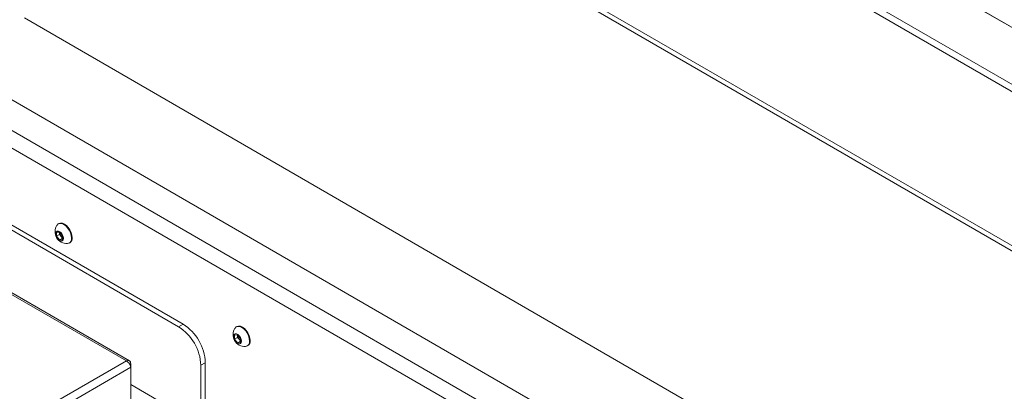
# Paper-space layout 'Sheet1(2)' of a CAD drawing. Units: millimetres. Extents: x 97 to 7769, y 565 to 3895.
# Drawn here: x 5747 to 6216, y 3025 to 3202 of the extents above; entities that cross this region are included whole.
import ezdxf

# ---------------------------------------------------------------- set-up
doc = ezdxf.new("R2010")
doc.units = ezdxf.units.MM

psp = doc.layouts.new('Sheet1(2)')

# ---------------------------------------------------------------- linework, layer by layer
at = {"color": 7, "linetype": 'Continuous', "lineweight": 0}
for p, q in [((6606.45, 2975.41), (5818.83, 3430.1)), ((6606.45, 2975.41), (5819.11, 3429.93)), ((6606.45, 2975.41), (5820.47, 3429.15)), ((6606.45, 2975.41), (5820.76, 3428.98)), ((6374.82, 3005.16), (5890.6, 3284.7)), ((5890.6, 3282.25), (6374.82, 3002.71)), ((6574.65, 2684.08), (5659.3, 3212.5)), ((5749.18, 3203.06), (6233.4, 2923.52)), ((5822.64, 3056.15), (5681.22, 3137.79)), ((5824.77, 3057.37), (5683.34, 3139.01)), ((5765.57, 3105.19), (5765.3, 3105.04)), ((5764.45, 3101.06), (5765.86, 3101.18)), ((5764.45, 3099.17), (5764.45, 3101.06)), ((5765.92, 3100.02), (5764.45, 3099.17)), ((5765.86, 3097.41), (5764.45, 3099.17)), ((5765.86, 3101.18), (5767.28, 3099.42)), ((5767.28, 3098.23), (5765.86, 3097.41)), ((5767.28, 3097.54), (5765.86, 3097.41)), ((5765.93, 3101.11), (5765.92, 3100.96)), ((5765.92, 3100.96), (5765.92, 3101.11)), ((5765.92, 3100.02), (5765.92, 3100.96)), ((5766.63, 3099.14), (5765.92, 3100.02)), ((5767.28, 3098.33), (5766.63, 3099.14)), ((5767.28, 3099.42), (5767.28, 3097.54)), ((5770.55, 3095.94), (5770.82, 3096.1)), ((5799.19, 3039.87), (5715.62, 3088.12)), ((5797.75, 3039.82), (5714.46, 3087.91)), ((5822.64, 3056.15), (5824.77, 3057.37)), ((5850.42, 3056.21), (5850.16, 3056.05)), ((5849.3, 3052.07), (5850.72, 3052.2)), ((5849.3, 3050.19), (5849.3, 3052.07)), ((5850.77, 3051.04), (5849.3, 3050.19)), ((5850.72, 3052.2), (5852.13, 3050.44)), ((5850.77, 3051.98), (5850.77, 3052.13)), ((5850.78, 3052.12), (5850.77, 3051.98)), ((5850.77, 3051.04), (5850.77, 3051.98)), ((5851.48, 3050.16), (5850.77, 3051.04)), ((5850.72, 3048.43), (5849.3, 3050.19)), ((5852.13, 3049.24), (5850.72, 3048.43)), ((5852.13, 3048.55), (5850.72, 3048.43)), ((5852.13, 3049.35), (5851.48, 3050.16)), ((5852.13, 3050.44), (5852.13, 3048.55)), ((5855.41, 3046.96), (5855.67, 3047.11)), ((5756.88, 3016.23), (5797.75, 3039.82)), ((5799.87, 3036.8), (5758.44, 3012.88)), ((5799.87, 3038.6), (5799.32, 3038.28)), ((5799.87, 3036.8), (5799.87, 3038.6)), ((5799.87, 2994.91), (5799.87, 3036.8)), ((5835.37, 3039), (5833.25, 3037.78)), ((5833.25, 3037.78), (5833.25, 3009.28)), ((5835.37, 3010.51), (5835.37, 3039))]:
    psp.add_line(p, q, dxfattribs=at)
at = {"color": 8, "linetype": 'Continuous', "lineweight": 0}
for p, q in [((6582.95, 2961.84), (5823.28, 3400.38)), ((6579.98, 2960.12), (5823.35, 3396.91)), ((6561.99, 2676.77), (5642.4, 3207.64)), ((6554.78, 2672.61), (5638.8, 3201.39)), ((5833.25, 3009.28), (5799.87, 3028.55))]:
    psp.add_line(p, q, dxfattribs=at)
at = {"color": 7, "linetype": 'Continuous', "lineweight": 0, "flags": 128}
for points in [[(5771.64, 3098.35), (5771.51, 3099.53), (5771.14, 3100.78), (5770.55, 3102.01), (5769.78, 3103.13), (5768.89, 3104.08), (5767.93, 3104.78), (5766.97, 3105.19), (5766.07, 3105.27), (5765.3, 3105.04), (5764.71, 3104.49), (5764.67, 3104.43)], [(5771.91, 3098.5), (5771.78, 3099.68), (5771.41, 3100.93), (5770.82, 3102.16), (5770.05, 3103.29), (5769.16, 3104.23), (5768.2, 3104.93), (5767.24, 3105.34), (5766.34, 3105.43), (5765.57, 3105.19)], [(5767.72, 3098.23), (5767.59, 3099.07), (5767.23, 3099.95), (5766.69, 3100.74), (5766.03, 3101.33), (5765.36, 3101.65), (5764.74, 3101.65), (5764.28, 3101.34), (5764.04, 3100.74), (5764.04, 3099.96), (5764.28, 3099.08), (5764.74, 3098.23), (5765.36, 3097.53), (5766.03, 3097.06), (5766.69, 3096.9), (5767.23, 3097.06), (5767.59, 3097.52), (5767.72, 3098.23)], [(5856.49, 3049.36), (5856.37, 3050.54), (5856, 3051.79), (5855.41, 3053.02), (5854.64, 3054.15), (5853.74, 3055.09), (5852.78, 3055.79), (5851.82, 3056.2), (5850.92, 3056.29), (5850.16, 3056.05), (5849.57, 3055.5), (5849.53, 3055.45)], [(5856.76, 3049.52), (5856.64, 3050.7), (5856.26, 3051.95), (5855.67, 3053.18), (5854.91, 3054.3), (5854.01, 3055.25), (5853.05, 3055.95), (5852.09, 3056.36), (5851.19, 3056.44), (5850.42, 3056.21)], [(5852.57, 3049.24), (5852.45, 3050.09), (5852.09, 3050.97), (5851.54, 3051.75), (5850.89, 3052.35), (5850.21, 3052.67), (5849.6, 3052.67), (5849.14, 3052.35), (5848.89, 3051.76), (5848.89, 3050.97), (5849.14, 3050.1), (5849.6, 3049.25), (5850.21, 3048.54), (5850.89, 3048.08), (5851.54, 3047.92), (5852.09, 3048.08), (5852.45, 3048.54), (5852.57, 3049.24)]]:
    psp.add_lwpolyline(points, dxfattribs=at)
at = {"color": 7, "linetype": 'Continuous', "lineweight": 0}
for centre, radius, start, end in [((5769.4, 3101.34), 5.65, 146.8099, 273.1847), ((5768.99, 3101.1), 3.07, 182.6393, 219.7721), ((5768.71, 3100.77), 2.64, 218.0623, 237.233), ((5769.39, 3097.96), 2.28, 278.1394, 9.706), ((5769.42, 3098.18), 2.51, 303.9367, 7.3755), ((5810.39, 3036.82), 22.88, 2.3869, 57.6131), ((5812.51, 3038.05), 22.88, 2.3869, 57.6131), ((5854.25, 3052.35), 5.65, 146.8099, 273.1847), ((5853.84, 3052.12), 3.07, 182.6393, 219.7721), ((5853.56, 3051.79), 2.64, 218.0623, 237.233), ((5854.24, 3048.98), 2.28, 278.1394, 9.706), ((5854.27, 3049.2), 2.51, 303.9367, 7.3755)]:
    psp.add_arc(centre, radius, start, end, dxfattribs=at)
for points in [[(5799.87, 3038.6), (5799.82, 3038.87), (5799.72, 3039.43), (5799.22, 3039.92), (5798.55, 3040.1), (5798.02, 3039.92), (5797.75, 3039.82)], [(5797.75, 3039.82), (5798.02, 3039.66), (5798.55, 3039.35), (5799.22, 3038.55), (5799.72, 3037.64), (5799.82, 3037.08), (5799.87, 3036.8)]]:
    psp.add_open_spline(points, degree=3, dxfattribs=at)

doc.saveas('drawing.dxf')
